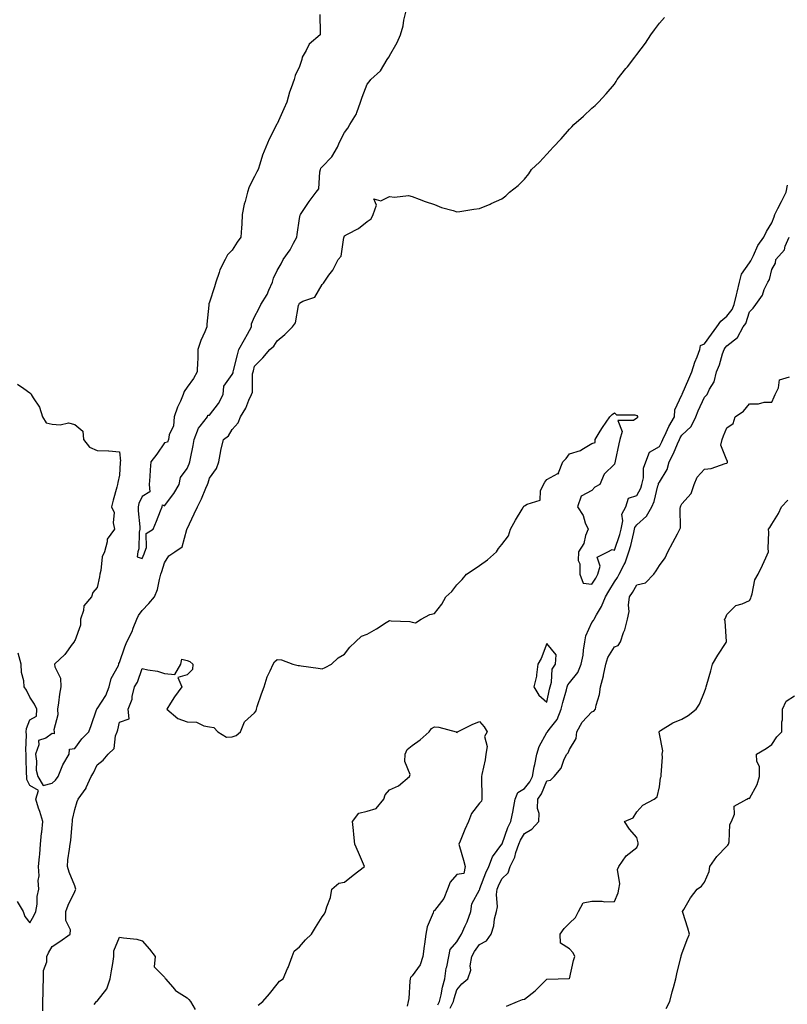
# Model space of a CAD drawing. Units: inches. Extents: x 928883 to 931523, y 7205498 to 7208138.
# Drawn here: x 929424 to 929765, y 7207141 to 7207579 of the extents above; entities that cross this region are included whole.
import ezdxf

# ---------------------------------------------------------------- set-up
doc = ezdxf.new("R2010")
doc.units = ezdxf.units.IN
doc.header["$MEASUREMENT"] = 0
doc.layers.add('Contour_92887205', color=7, linetype='Continuous', true_color=0xa6d670)

msp = doc.modelspace()

# ---------------------------------------------------------------- linework, layer by layer
at = {"layer": 'Contour_92887205'}
for points in [[(929422.67, 7207416.55, 3234), (929425.39, 7207414.58, 3234), (929428.05, 7207412.68, 3234), (929428.49, 7207412.37, 3234), (929428.75, 7207411.92, 3234), (929429.6, 7207410.38, 3234), (929432.37, 7207406.24, 3234), (929433.73, 7207401.92, 3234), (929435.4, 7207399.28, 3234), (929438.05, 7207398.74, 3234), (929441.64, 7207398.33, 3234), (929445.34, 7207399.21, 3234), (929448.05, 7207398.52, 3234), (929451.73, 7207395.59, 3234), (929451.94, 7207391.92, 3234), (929454.62, 7207388.48, 3234), (929458.05, 7207386.96, 3234), (929463.03, 7207386.9, 3234), (929463.18, 7207386.78, 3234), (929468.05, 7207386.33, 3234), (929468.4, 7207382.27, 3234), (929468.28, 7207381.92, 3234), (929468.28, 7207381.69, 3234), (929468.05, 7207375.94, 3234), (929467.23, 7207372.74, 3234), (929467.08, 7207371.92, 3234), (929466.75, 7207370.61, 3234), (929465.13, 7207364.85, 3234), (929464.42, 7207361.92, 3234), (929465.54, 7207359.4, 3234), (929465.15, 7207354.81, 3234), (929465.75, 7207351.92, 3234), (929462.51, 7207347.47, 3234), (929462.53, 7207346.41, 3234), (929461.25, 7207341.92, 3234), (929460.25, 7207339.71, 3234), (929459.71, 7207333.58, 3234), (929459.26, 7207331.92, 3234), (929459.16, 7207330.81, 3234), (929458.05, 7207326.02, 3234), (929456.15, 7207323.81, 3234), (929455.53, 7207321.92, 3234), (929452.06, 7207317.92, 3234), (929451.93, 7207315.81, 3234), (929450.6, 7207311.92, 3234), (929450.61, 7207309.36, 3234), (929448.05, 7207302.33, 3234), (929447.84, 7207302.13, 3234), (929447.78, 7207301.92, 3234), (929446.95, 7207300.83, 3234), (929443.71, 7207296.26, 3234), (929439.15, 7207291.92, 3234), (929439.21, 7207290.77, 3234), (929441.78, 7207285.65, 3234), (929441.83, 7207281.92, 3234), (929441.36, 7207278.62, 3234), (929440.82, 7207274.69, 3234), (929440.43, 7207271.92, 3234), (929440.57, 7207269.4, 3234), (929438.81, 7207262.68, 3234), (929438.9, 7207261.92, 3234), (929439, 7207260.96, 3234), (929438.05, 7207261.06, 3234), (929435.22, 7207259.09, 3234), (929432.02, 7207257.96, 3234), (929432.19, 7207256.06, 3234), (929430.62, 7207251.92, 3234), (929431.12, 7207248.85, 3234), (929430.87, 7207244.73, 3234), (929431.68, 7207241.92, 3234), (929434.09, 7207237.96, 3234), (929438.05, 7207238.95, 3234), (929439.55, 7207240.42, 3234), (929440.68, 7207241.92, 3234), (929442.56, 7207246.43, 3234), (929442.8, 7207247.17, 3234), (929445.56, 7207251.92, 3234), (929445.77, 7207254.21, 3234), (929448.05, 7207254.4, 3234), (929451.28, 7207258.7, 3234), (929454.28, 7207261.92, 3234), (929455.34, 7207264.63, 3234), (929457.73, 7207271.59, 3234), (929457.84, 7207271.92, 3234), (929457.91, 7207272.06, 3234), (929458.05, 7207272.12, 3234), (929461.92, 7207278.05, 3234), (929463.45, 7207281.92, 3234), (929464.33, 7207285.63, 3234), (929467.55, 7207291.41, 3234), (929467.75, 7207291.92, 3234), (929467.76, 7207292.21, 3234), (929468.05, 7207292.72, 3234), (929470.3, 7207299.67, 3234), (929471.25, 7207301.92, 3234), (929473.55, 7207306.43, 3234), (929474.09, 7207307.96, 3234), (929475.72, 7207311.92, 3234), (929476.42, 7207313.54, 3234), (929478.05, 7207315.85, 3234), (929480.98, 7207318.99, 3234), (929483.62, 7207321.92, 3234), (929484.87, 7207325.1, 3234), (929485.72, 7207329.6, 3234), (929486.4, 7207331.92, 3234), (929486.86, 7207333.11, 3234), (929488.05, 7207337.04, 3234), (929489.88, 7207340.1, 3234), (929492.62, 7207341.92, 3234), (929495.88, 7207344.09, 3234), (929497.93, 7207351.8, 3234), (929497.99, 7207351.92, 3234), (929498, 7207351.98, 3234), (929498.05, 7207352.1, 3234), (929501.15, 7207358.83, 3234), (929502.6, 7207361.92, 3234), (929504.43, 7207365.53, 3234), (929506.35, 7207370.22, 3234), (929507.11, 7207371.92, 3234), (929507.39, 7207372.58, 3234), (929508.05, 7207374.73, 3234), (929511.05, 7207378.91, 3234), (929512.14, 7207381.92, 3234), (929513.07, 7207386.9, 3234), (929513.1, 7207386.98, 3234), (929514.29, 7207391.92, 3234), (929516.49, 7207393.48, 3234), (929518.05, 7207396.28, 3234), (929520.77, 7207399.21, 3234), (929521.81, 7207401.92, 3234), (929524.2, 7207405.77, 3234), (929525.55, 7207409.42, 3234), (929526.69, 7207411.92, 3234), (929527.07, 7207412.9, 3234), (929527.19, 7207421.06, 3234), (929527.38, 7207421.92, 3234), (929527.52, 7207422.45, 3234), (929528.05, 7207424.46, 3234), (929531.76, 7207428.21, 3234), (929534.76, 7207431.92, 3234), (929536.65, 7207433.33, 3234), (929538.05, 7207435.79, 3234), (929541.46, 7207438.5, 3234), (929544.96, 7207441.92, 3234), (929546.26, 7207443.72, 3234), (929547.6, 7207451.47, 3234), (929547.77, 7207451.92, 3234), (929547.87, 7207452.1, 3234), (929548.05, 7207452.53, 3234), (929549.47, 7207453.33, 3234), (929554.77, 7207455.2, 3234), (929558.05, 7207460.87, 3234), (929558.63, 7207461.33, 3234), (929558.92, 7207461.92, 3234), (929561.07, 7207464.95, 3234), (929562.78, 7207467.19, 3234), (929565.26, 7207471.92, 3234), (929566.56, 7207473.4, 3234), (929567.79, 7207481.67, 3234), (929567.89, 7207481.92, 3234), (929567.94, 7207482.02, 3234), (929568.05, 7207482.43, 3234), (929569.3, 7207483.17, 3234), (929574.24, 7207485.73, 3234), (929578.05, 7207488.85, 3234), (929579.91, 7207490.06, 3234), (929580.79, 7207491.92, 3234), (929582.28, 7207496.16, 3234), (929581.11, 7207498.87, 3234), (929584.18, 7207498.05, 3234), (929588.05, 7207500.01, 3234), (929590.29, 7207499.67, 3234), (929596.48, 7207500.36, 3234), (929598.05, 7207499.93, 3234), (929601.19, 7207498.78, 3234), (929603.88, 7207497.74, 3234), (929608.05, 7207496.41, 3234), (929611.17, 7207495.03, 3234), (929616.28, 7207493.7, 3234), (929618.05, 7207493.07, 3234), (929619.37, 7207493.25, 3234), (929625.59, 7207494.38, 3234), (929628.05, 7207494.63, 3234), (929632.73, 7207496.61, 3234), (929633.19, 7207496.78, 3234), (929638.05, 7207498.95, 3234), (929639.72, 7207500.24, 3234), (929641.4, 7207501.92, 3234), (929645.2, 7207504.77, 3234), (929648.05, 7207507.68, 3234), (929649.99, 7207509.99, 3234), (929651.22, 7207511.92, 3234), (929654.7, 7207515.28, 3234), (929658.05, 7207518.85, 3234), (929659.54, 7207520.44, 3234), (929660.75, 7207521.92, 3234), (929664.34, 7207525.63, 3234), (929668.05, 7207529.85, 3234), (929669.07, 7207530.9, 3234), (929670.02, 7207531.92, 3234), (929674.26, 7207535.71, 3234), (929678.05, 7207539.24, 3234), (929679.47, 7207540.49, 3234), (929680.96, 7207541.92, 3234), (929684.36, 7207545.61, 3234), (929688.05, 7207549.95, 3234), (929688.86, 7207551.12, 3234), (929689.29, 7207551.92, 3234), (929693.14, 7207556.82, 3234), (929693.8, 7207557.66, 3234), (929697.13, 7207561.92, 3234), (929697.53, 7207562.45, 3234), (929698.05, 7207563.13, 3234), (929701.81, 7207568.15, 3234), (929704.22, 7207571.92, 3234), (929705.92, 7207574.05, 3234), (929708.05, 7207577.02, 3234), (929710.34, 7207579.63, 3234)], [(929557, 7207580.87, 3235), (929557.26, 7207572.7, 3235), (929557.21, 7207571.92, 3235), (929552.33, 7207567.64, 3235), (929551, 7207564.87, 3235), (929549.23, 7207561.92, 3235), (929549.02, 7207560.94, 3235), (929548.05, 7207557.84, 3235), (929546.15, 7207553.81, 3235), (929545.62, 7207551.92, 3235), (929544.38, 7207548.25, 3235), (929543.64, 7207546.33, 3235), (929542.35, 7207541.92, 3235), (929540.99, 7207538.97, 3235), (929538.05, 7207532.29, 3235), (929537.91, 7207532.06, 3235), (929537.86, 7207531.92, 3235), (929537.68, 7207531.55, 3235), (929534.47, 7207525.49, 3235), (929532.99, 7207521.92, 3235), (929531.63, 7207518.35, 3235), (929530.39, 7207514.26, 3235), (929529.59, 7207511.92, 3235), (929529.02, 7207510.96, 3235), (929528.05, 7207508.78, 3235), (929525.67, 7207504.3, 3235), (929524.91, 7207501.92, 3235), (929523.88, 7207497.74, 3235), (929523.48, 7207496.49, 3235), (929522.54, 7207491.92, 3235), (929522.35, 7207487.62, 3235), (929522.2, 7207486.06, 3235), (929522, 7207481.92, 3235), (929520.26, 7207479.71, 3235), (929518.05, 7207476.12, 3235), (929515.98, 7207473.99, 3235), (929514.99, 7207471.92, 3235), (929512.62, 7207467.35, 3235), (929512.32, 7207466.2, 3235), (929510.76, 7207461.92, 3235), (929510.25, 7207459.71, 3235), (929508.05, 7207452.92, 3235), (929507.74, 7207452.23, 3235), (929507.68, 7207451.92, 3235), (929507.7, 7207451.57, 3235), (929506.76, 7207443.21, 3235), (929506.81, 7207441.92, 3235), (929505.96, 7207439.83, 3235), (929504.11, 7207435.85, 3235), (929502.79, 7207431.92, 3235), (929502.77, 7207427.19, 3235), (929502.62, 7207426.49, 3235), (929502.58, 7207421.92, 3235), (929500.92, 7207419.05, 3235), (929498.05, 7207415.12, 3235), (929496.69, 7207413.27, 3235), (929496.3, 7207411.92, 3235), (929495.06, 7207408.93, 3235), (929493.79, 7207406.18, 3235), (929492.28, 7207401.92, 3235), (929492, 7207397.97, 3235), (929490.07, 7207393.93, 3235), (929489.75, 7207391.92, 3235), (929489.36, 7207390.61, 3235), (929488.05, 7207390.44, 3235), (929484.56, 7207385.42, 3235), (929481.9, 7207381.92, 3235), (929481.58, 7207378.38, 3235), (929481.51, 7207375.38, 3235), (929481.23, 7207371.92, 3235), (929481.44, 7207368.52, 3235), (929478.05, 7207366.53, 3235), (929476.59, 7207363.38, 3235), (929476.28, 7207361.92, 3235), (929476.34, 7207360.2, 3235), (929476.97, 7207352.99, 3235), (929477.01, 7207351.92, 3235), (929476.73, 7207350.59, 3235), (929476.65, 7207343.31, 3235), (929476.16, 7207341.92, 3235), (929475.83, 7207339.69, 3235), (929478.05, 7207338.93, 3235), (929478.94, 7207341.04, 3235), (929479.24, 7207341.92, 3235), (929479.97, 7207343.83, 3235), (929479.88, 7207350.08, 3235), (929482.89, 7207351.92, 3235), (929484.4, 7207355.57, 3235), (929486.21, 7207360.08, 3235), (929486.97, 7207361.92, 3235), (929487.15, 7207362.82, 3235), (929488.05, 7207362.39, 3235), (929492.1, 7207367.88, 3235), (929494.49, 7207371.92, 3235), (929495.04, 7207374.93, 3235), (929498.05, 7207379.01, 3235), (929498.97, 7207381, 3235), (929499.3, 7207381.92, 3235), (929499.51, 7207383.38, 3235), (929500.8, 7207389.17, 3235), (929501.13, 7207391.92, 3235), (929503.12, 7207396.84, 3235), (929503.9, 7207397.78, 3235), (929507.08, 7207401.92, 3235), (929507.29, 7207402.68, 3235), (929508.05, 7207402.7, 3235), (929512.07, 7207407.9, 3235), (929514.08, 7207411.92, 3235), (929514.37, 7207415.59, 3235), (929518.05, 7207420.79, 3235), (929518.46, 7207421.51, 3235), (929518.55, 7207421.92, 3235), (929518.71, 7207422.58, 3235), (929520.43, 7207429.54, 3235), (929521.05, 7207431.92, 3235), (929523.61, 7207436.37, 3235), (929524.91, 7207438.78, 3235), (929526.64, 7207441.92, 3235), (929526.65, 7207443.33, 3235), (929528.05, 7207446.37, 3235), (929529.97, 7207450.01, 3235), (929530.84, 7207451.92, 3235), (929533.65, 7207456.31, 3235), (929534.37, 7207458.25, 3235), (929536.07, 7207461.92, 3235), (929536.4, 7207463.56, 3235), (929538.05, 7207467.04, 3235), (929539.91, 7207470.06, 3235), (929540.83, 7207471.92, 3235), (929543.81, 7207476.16, 3235), (929545.28, 7207479.15, 3235), (929546.8, 7207481.92, 3235), (929546.98, 7207482.99, 3235), (929548.05, 7207490.14, 3235), (929548.38, 7207491.59, 3235), (929548.47, 7207491.92, 3235), (929549.37, 7207493.23, 3235), (929552.3, 7207497.66, 3235), (929555.47, 7207501.92, 3235), (929556.57, 7207503.4, 3235), (929557.06, 7207510.92, 3235), (929557.39, 7207511.92, 3235), (929557.46, 7207512.51, 3235), (929558.05, 7207513.13, 3235), (929562.36, 7207517.6, 3235), (929564.89, 7207521.92, 3235), (929565.8, 7207524.17, 3235), (929568.05, 7207528.46, 3235), (929569.57, 7207530.4, 3235), (929570.43, 7207531.92, 3235), (929573.33, 7207536.65, 3235), (929573.48, 7207537.35, 3235), (929575.18, 7207541.92, 3235), (929575.84, 7207544.13, 3235), (929578.05, 7207549.91, 3235), (929579.03, 7207550.94, 3235), (929579.74, 7207551.92, 3235), (929584.09, 7207555.88, 3235), (929586.99, 7207560.87, 3235), (929587.69, 7207561.92, 3235), (929587.84, 7207562.13, 3235), (929588.05, 7207562.58, 3235), (929591.52, 7207568.44, 3235), (929592.9, 7207571.92, 3235), (929594.14, 7207575.83, 3235), (929594.45, 7207578.31, 3235), (929595.29, 7207581.92, 3235)], [(929433.87, 7207137.74, 3233), (929433.9, 7207141.92, 3233), (929434.01, 7207145.96, 3233), (929434.08, 7207147.96, 3233), (929434.18, 7207151.92, 3233), (929434.23, 7207155.75, 3233), (929435.62, 7207159.5, 3233), (929435.69, 7207161.92, 3233), (929436.47, 7207163.5, 3233), (929438.05, 7207166.3, 3233), (929441.38, 7207168.6, 3233), (929446.11, 7207171.92, 3233), (929446.22, 7207173.76, 3233), (929444.09, 7207177.97, 3233), (929444.17, 7207181.92, 3233), (929445.16, 7207184.81, 3233), (929448.05, 7207190.87, 3233), (929448.46, 7207191.51, 3233), (929448.57, 7207191.92, 3233), (929448.48, 7207192.35, 3233), (929448.05, 7207193.31, 3233), (929445.62, 7207199.5, 3233), (929444.81, 7207201.92, 3233), (929445.05, 7207204.91, 3233), (929445.8, 7207209.67, 3233), (929446.01, 7207211.92, 3233), (929446.39, 7207213.58, 3233), (929446.91, 7207220.79, 3233), (929447.12, 7207221.92, 3233), (929447.1, 7207222.88, 3233), (929448.05, 7207227.35, 3233), (929449.13, 7207230.83, 3233), (929449.54, 7207231.92, 3233), (929453.1, 7207236.86, 3233), (929453.16, 7207237.04, 3233), (929455.43, 7207241.92, 3233), (929456.35, 7207243.62, 3233), (929458.05, 7207247.13, 3233), (929460.68, 7207249.28, 3233), (929462.91, 7207251.92, 3233), (929465.54, 7207254.44, 3233), (929466.27, 7207260.14, 3233), (929466.98, 7207261.92, 3233), (929467.2, 7207262.78, 3233), (929468.05, 7207266.1, 3233), (929472.34, 7207267.62, 3233), (929471.8, 7207271.92, 3233), (929473.65, 7207276.31, 3233), (929473.64, 7207277.51, 3233), (929474.63, 7207281.92, 3233), (929475.96, 7207284.01, 3233), (929478.05, 7207290.01, 3233), (929480.55, 7207289.42, 3233), (929484.91, 7207288.78, 3233), (929488.05, 7207287.84, 3233), (929492.61, 7207287.37, 3233), (929495.24, 7207291.92, 3233), (929495.77, 7207294.19, 3233), (929498.05, 7207293.62, 3233), (929499.28, 7207293.15, 3233), (929500.61, 7207291.92, 3233), (929500.44, 7207289.54, 3233), (929498.05, 7207287.23, 3233), (929493.95, 7207286.02, 3233), (929495.7, 7207281.92, 3233), (929492.5, 7207277.47, 3233), (929490.7, 7207274.58, 3233), (929489, 7207271.92, 3233), (929493.93, 7207267.8, 3233), (929498.05, 7207266.37, 3233), (929502.23, 7207266.1, 3233), (929505.49, 7207264.48, 3233), (929508.05, 7207264.09, 3233), (929509.95, 7207263.81, 3233), (929511.73, 7207261.92, 3233), (929515.59, 7207259.46, 3233), (929518.05, 7207259.65, 3233), (929519.82, 7207260.16, 3233), (929521.72, 7207261.92, 3233), (929523.61, 7207266.35, 3233), (929528.05, 7207270.28, 3233), (929528.75, 7207271.22, 3233), (929528.83, 7207271.92, 3233), (929529.26, 7207273.13, 3233), (929531.18, 7207278.78, 3233), (929532.37, 7207281.92, 3233), (929533.68, 7207286.3, 3233), (929535.04, 7207288.91, 3233), (929536.31, 7207291.92, 3233), (929536.91, 7207293.05, 3233), (929538.05, 7207293.99, 3233), (929540.06, 7207293.93, 3233), (929545.11, 7207291.92, 3233), (929547.44, 7207291.31, 3233), (929548.05, 7207291.35, 3233), (929548.75, 7207291.22, 3233), (929556.34, 7207290.2, 3233), (929558.05, 7207289.83, 3233), (929559.45, 7207290.53, 3233), (929562.18, 7207291.92, 3233), (929565.25, 7207294.71, 3233), (929568.05, 7207296.45, 3233), (929570.4, 7207299.56, 3233), (929572.86, 7207301.92, 3233), (929575.63, 7207304.34, 3233), (929578.05, 7207305.36, 3233), (929582.25, 7207307.72, 3233), (929586.58, 7207310.46, 3233), (929588.05, 7207311.35, 3233), (929588.79, 7207311.18, 3233), (929597.1, 7207310.98, 3233), (929598.05, 7207310.57, 3233), (929599.6, 7207310.36, 3233), (929602.18, 7207311.92, 3233), (929605.9, 7207314.07, 3233), (929608.05, 7207314.44, 3233), (929611.35, 7207318.62, 3233), (929613.1, 7207321.92, 3233), (929615.7, 7207324.26, 3233), (929618.05, 7207327.23, 3233), (929620.36, 7207329.62, 3233), (929622.28, 7207331.92, 3233), (929625.73, 7207334.24, 3233), (929628.05, 7207335.88, 3233), (929631.54, 7207338.42, 3233), (929635.61, 7207341.92, 3233), (929636.56, 7207343.4, 3233), (929638.05, 7207345.24, 3233), (929640.96, 7207349.01, 3233), (929641.81, 7207351.92, 3233), (929644.02, 7207355.94, 3233), (929647, 7207360.87, 3233), (929647.62, 7207361.92, 3233), (929647.8, 7207362.17, 3233), (929648.05, 7207362.35, 3233), (929649.29, 7207363.15, 3233), (929655.02, 7207364.95, 3233), (929655.15, 7207369.03, 3233), (929656.45, 7207371.92, 3233), (929657.04, 7207372.92, 3233), (929658.05, 7207374.03, 3233), (929662.83, 7207376.71, 3233), (929663.28, 7207376.69, 3233), (929663.19, 7207377.06, 3233), (929665.05, 7207381.92, 3233), (929666.55, 7207383.42, 3233), (929668.05, 7207385.51, 3233), (929672.96, 7207387.02, 3233), (929673.59, 7207387.45, 3233), (929678.05, 7207390.03, 3233), (929679.45, 7207390.51, 3233), (929679.43, 7207391.92, 3233), (929681.73, 7207395.59, 3233), (929682.71, 7207397.25, 3233), (929686.04, 7207401.92, 3233), (929687.06, 7207402.92, 3233), (929688.05, 7207403.74, 3233), (929688.95, 7207402.82, 3233), (929697.18, 7207402.8, 3233), (929698.05, 7207402.51, 3233), (929698.25, 7207402.12, 3233), (929698.25, 7207401.92, 3233), (929698.29, 7207401.69, 3233), (929698.05, 7207401.33, 3233), (929696.5, 7207400.38, 3233), (929689.63, 7207400.34, 3233), (929691.54, 7207395.4, 3233), (929690.47, 7207391.92, 3233), (929690.04, 7207389.93, 3233), (929688.39, 7207382.27, 3233), (929688.32, 7207381.92, 3233), (929688.29, 7207381.69, 3233), (929688.05, 7207380.88, 3233), (929683.47, 7207376.49, 3233), (929681.6, 7207371.92, 3233), (929679.35, 7207370.63, 3233), (929678.05, 7207369.24, 3233), (929673.24, 7207366.72, 3233), (929671.65, 7207361.92, 3233), (929674.16, 7207358.03, 3233), (929675.11, 7207354.87, 3233), (929676.35, 7207351.92, 3233), (929675.26, 7207349.13, 3233), (929674.41, 7207345.55, 3233), (929672.01, 7207341.92, 3233), (929671.93, 7207338.03, 3233), (929672.7, 7207336.57, 3233), (929672.67, 7207331.92, 3233), (929674.14, 7207328.01, 3233), (929678.05, 7207327.51, 3233), (929679.71, 7207330.26, 3233), (929680.72, 7207331.92, 3233), (929681.65, 7207335.51, 3233), (929680.38, 7207339.6, 3233), (929685.1, 7207341.92, 3233), (929686.99, 7207342.97, 3233), (929688.05, 7207342.66, 3233), (929690.4, 7207349.58, 3233), (929691.03, 7207351.92, 3233), (929691.81, 7207355.67, 3233), (929691.36, 7207358.62, 3233), (929693.15, 7207361.92, 3233), (929694.27, 7207365.71, 3233), (929698.05, 7207366.92, 3233), (929699.74, 7207370.22, 3233), (929700.31, 7207371.92, 3233), (929700.92, 7207374.79, 3233), (929700.92, 7207379.05, 3233), (929701.98, 7207381.92, 3233), (929703.7, 7207386.28, 3233), (929708.05, 7207388.83, 3233), (929709.13, 7207390.85, 3233), (929709.62, 7207391.92, 3233), (929711.07, 7207394.95, 3233), (929712.26, 7207397.7, 3233), (929714.74, 7207401.92, 3233), (929714.85, 7207405.12, 3233), (929718.05, 7207411.72, 3233), (929718.1, 7207411.86, 3233), (929718.19, 7207412.06, 3233), (929721.18, 7207418.78, 3233), (929722.42, 7207421.92, 3233), (929723.73, 7207426.24, 3233), (929724.79, 7207428.66, 3233), (929726, 7207431.92, 3233), (929726.29, 7207433.68, 3233), (929728.05, 7207434.48, 3233), (929731.18, 7207438.78, 3233), (929733.64, 7207441.92, 3233), (929735.43, 7207444.54, 3233), (929738.05, 7207446.67, 3233), (929740.33, 7207449.63, 3233), (929741.33, 7207451.92, 3233), (929742.33, 7207456.2, 3233), (929742.58, 7207457.39, 3233), (929743.72, 7207461.92, 3233), (929744.59, 7207465.38, 3233), (929748.05, 7207470.49, 3233), (929748.68, 7207471.3, 3233), (929748.94, 7207471.92, 3233), (929749.88, 7207473.76, 3233), (929751.82, 7207478.15, 3233), (929754.47, 7207481.92, 3233), (929755.6, 7207484.36, 3233), (929758.05, 7207488.27, 3233), (929759.09, 7207490.88, 3233), (929759.41, 7207491.92, 3233), (929760.77, 7207494.63, 3233), (929762.31, 7207497.66, 3233), (929764.35, 7207501.92, 3233), (929764.95, 7207505.03, 3233)], [(929609.6, 7207140.36, 3232), (929610.33, 7207141.92, 3232), (929611.03, 7207144.91, 3232), (929611.63, 7207148.35, 3232), (929612.61, 7207151.92, 3232), (929613.24, 7207156.72, 3232), (929613.46, 7207157.33, 3232), (929614.38, 7207161.92, 3232), (929614.99, 7207164.99, 3232), (929618.05, 7207168.38, 3232), (929619.3, 7207170.67, 3232), (929620.12, 7207171.92, 3232), (929621.68, 7207175.55, 3232), (929622.58, 7207177.39, 3232), (929624.2, 7207181.92, 3232), (929624.63, 7207185.34, 3232), (929628.05, 7207191.55, 3232), (929628.16, 7207191.8, 3232), (929628.18, 7207191.92, 3232), (929628.26, 7207192.13, 3232), (929630.89, 7207199.09, 3232), (929632.19, 7207201.92, 3232), (929633.8, 7207206.18, 3232), (929638.05, 7207211.86, 3232), (929638.07, 7207211.9, 3232), (929638.11, 7207211.98, 3232), (929640.65, 7207219.32, 3232), (929642.04, 7207221.92, 3232), (929643.01, 7207226.88, 3232), (929643.02, 7207226.94, 3232), (929643.98, 7207231.92, 3232), (929645.16, 7207234.81, 3232), (929648.05, 7207236.59, 3232), (929650.37, 7207239.6, 3232), (929651.55, 7207241.92, 3232), (929652.42, 7207246.3, 3232), (929652.6, 7207247.37, 3232), (929653.57, 7207251.92, 3232), (929654.59, 7207255.38, 3232), (929658.05, 7207261.55, 3232), (929658.23, 7207261.74, 3232), (929658.32, 7207261.92, 3232), (929658.98, 7207262.86, 3232), (929662.58, 7207267.39, 3232), (929664.36, 7207271.92, 3232), (929665.06, 7207274.91, 3232), (929666.73, 7207280.59, 3232), (929667.06, 7207281.92, 3232), (929667.29, 7207282.68, 3232), (929668.05, 7207283.64, 3232), (929671.77, 7207288.21, 3232), (929673.32, 7207291.92, 3232), (929674.09, 7207295.88, 3232), (929674.27, 7207298.13, 3232), (929674.87, 7207301.92, 3232), (929675.39, 7207304.58, 3232), (929678.05, 7207310.53, 3232), (929678.68, 7207311.3, 3232), (929678.97, 7207311.92, 3232), (929680.04, 7207313.91, 3232), (929682.3, 7207317.66, 3232), (929684.03, 7207321.92, 3232), (929685.55, 7207324.42, 3232), (929688.05, 7207328.6, 3232), (929689.42, 7207330.55, 3232), (929690.23, 7207331.92, 3232), (929692.42, 7207336.3, 3232), (929692.89, 7207337.08, 3232), (929694.48, 7207341.92, 3232), (929695.3, 7207344.67, 3232), (929696.62, 7207350.49, 3232), (929697.01, 7207351.92, 3232), (929697.19, 7207352.78, 3232), (929698.05, 7207353.93, 3232), (929702.24, 7207357.72, 3232), (929704.61, 7207361.92, 3232), (929705.66, 7207364.3, 3232), (929707.42, 7207371.3, 3232), (929707.63, 7207371.92, 3232), (929707.7, 7207372.27, 3232), (929708.05, 7207372.92, 3232), (929711.48, 7207378.5, 3232), (929712.43, 7207381.92, 3232), (929714.32, 7207385.65, 3232), (929716.07, 7207389.95, 3232), (929716.95, 7207391.92, 3232), (929717.31, 7207392.66, 3232), (929718.05, 7207393.83, 3232), (929722.24, 7207397.72, 3232), (929724.25, 7207401.92, 3232), (929725.34, 7207404.63, 3232), (929728.05, 7207410.73, 3232), (929728.63, 7207411.33, 3232), (929729.3, 7207411.92, 3232), (929730.36, 7207414.24, 3232), (929732.42, 7207417.55, 3232), (929733.51, 7207421.92, 3232), (929734.83, 7207425.14, 3232), (929736.14, 7207430.01, 3232), (929736.78, 7207431.92, 3232), (929737.32, 7207432.64, 3232), (929738.05, 7207433.58, 3232), (929742.79, 7207437.17, 3232), (929745.36, 7207441.92, 3232), (929746.47, 7207443.5, 3232), (929748.05, 7207448.72, 3232), (929749.72, 7207450.26, 3232), (929750.93, 7207451.92, 3232), (929753.87, 7207456.1, 3232), (929754.7, 7207458.56, 3232), (929756.22, 7207461.92, 3232), (929756.98, 7207462.99, 3232), (929758.05, 7207467.47, 3232), (929759.6, 7207470.36, 3232), (929759.89, 7207471.92, 3232), (929763.7, 7207476.28, 3232), (929764.03, 7207477.9, 3232), (929765.69, 7207481.92, 3232)], [(929615.06, 7207138.93, 3231), (929616.46, 7207141.92, 3231), (929616.76, 7207143.21, 3231), (929618.05, 7207147.12, 3231), (929620.27, 7207149.71, 3231), (929622.84, 7207151.92, 3231), (929624.17, 7207155.79, 3231), (929623.94, 7207157.82, 3231), (929624.64, 7207161.92, 3231), (929625.88, 7207164.09, 3231), (929628.05, 7207167.27, 3231), (929631.12, 7207168.85, 3231), (929633.31, 7207171.92, 3231), (929634.45, 7207175.51, 3231), (929634.79, 7207178.66, 3231), (929635.55, 7207181.92, 3231), (929636, 7207183.97, 3231), (929635.6, 7207189.48, 3231), (929635.94, 7207191.92, 3231), (929636.56, 7207193.42, 3231), (929638.05, 7207196.49, 3231), (929640.77, 7207199.21, 3231), (929641.65, 7207201.92, 3231), (929643.83, 7207206.14, 3231), (929644.25, 7207208.13, 3231), (929645.56, 7207211.92, 3231), (929646.29, 7207213.68, 3231), (929648.05, 7207216.65, 3231), (929651.4, 7207218.56, 3231), (929654.51, 7207221.92, 3231), (929654.52, 7207225.46, 3231), (929653.92, 7207227.8, 3231), (929653.93, 7207231.92, 3231), (929655.66, 7207234.3, 3231), (929658.05, 7207240.03, 3231), (929659.56, 7207240.4, 3231), (929661.28, 7207241.92, 3231), (929664.32, 7207245.65, 3231), (929665.75, 7207249.62, 3231), (929666.87, 7207251.92, 3231), (929667.43, 7207252.55, 3231), (929668.05, 7207254.01, 3231), (929671.08, 7207258.89, 3231), (929671.33, 7207261.92, 3231), (929673.77, 7207266.2, 3231), (929678.05, 7207270.79, 3231), (929678.89, 7207271.08, 3231), (929679.59, 7207271.92, 3231), (929679.91, 7207273.78, 3231), (929681.48, 7207278.48, 3231), (929681.87, 7207281.92, 3231), (929683.17, 7207286.8, 3231), (929683.19, 7207287.06, 3231), (929684.16, 7207291.92, 3231), (929685.1, 7207294.87, 3231), (929688.05, 7207299.65, 3231), (929689.73, 7207300.24, 3231), (929690.71, 7207301.92, 3231), (929692.12, 7207306, 3231), (929692.73, 7207307.25, 3231), (929693.8, 7207311.92, 3231), (929694.63, 7207315.34, 3231), (929694.3, 7207318.17, 3231), (929694.81, 7207321.92, 3231), (929696.12, 7207323.85, 3231), (929698.05, 7207327.27, 3231), (929701.8, 7207328.17, 3231), (929705.57, 7207331.92, 3231), (929706.57, 7207333.4, 3231), (929708.05, 7207335.77, 3231), (929710.66, 7207339.3, 3231), (929711.74, 7207341.92, 3231), (929713.96, 7207346.02, 3231), (929716.1, 7207349.97, 3231), (929717.16, 7207351.92, 3231), (929717.44, 7207352.53, 3231), (929717.28, 7207361.16, 3231), (929717.46, 7207361.92, 3231), (929717.64, 7207362.33, 3231), (929718.05, 7207363.33, 3231), (929722.17, 7207367.8, 3231), (929723.56, 7207371.92, 3231), (929724.9, 7207375.06, 3231), (929728.05, 7207378.74, 3231), (929731, 7207378.97, 3231), (929737.36, 7207381.24, 3231), (929738.05, 7207381.33, 3231), (929738.31, 7207381.65, 3231), (929738.36, 7207381.92, 3231), (929738.4, 7207382.27, 3231), (929738.05, 7207382.74, 3231), (929735.42, 7207389.28, 3231), (929735.92, 7207391.92, 3231), (929736.52, 7207393.44, 3231), (929738.05, 7207397.08, 3231), (929740.92, 7207399.05, 3231), (929741.69, 7207401.92, 3231), (929745.45, 7207404.52, 3231), (929748.05, 7207407.78, 3231), (929752.18, 7207407.8, 3231), (929754.61, 7207408.48, 3231), (929758.05, 7207408.48, 3231), (929759.15, 7207410.83, 3231), (929759.54, 7207411.92, 3231), (929761.04, 7207414.91, 3231), (929761.52, 7207418.44, 3231), (929765.94, 7207419.81, 3231)], [(929640.1, 7207139.87, 3230), (929644.93, 7207141.92, 3230), (929647.16, 7207142.82, 3230), (929648.05, 7207142.88, 3230), (929652.78, 7207146.65, 3230), (929653.08, 7207146.88, 3230), (929658.05, 7207151.9, 3230), (929658.07, 7207151.9, 3230), (929663.05, 7207151.92, 3230), (929667.86, 7207152.1, 3230), (929668.05, 7207152.02, 3230), (929669.88, 7207160.08, 3230), (929670.52, 7207161.92, 3230), (929669.73, 7207163.6, 3230), (929668.05, 7207165.38, 3230), (929664.02, 7207167.9, 3230), (929663.93, 7207171.92, 3230), (929665.64, 7207174.34, 3230), (929668.05, 7207176.8, 3230), (929670.74, 7207179.22, 3230), (929672.03, 7207181.92, 3230), (929674.19, 7207185.77, 3230), (929678.05, 7207186.47, 3230), (929682.67, 7207186.53, 3230), (929683.73, 7207186.24, 3230), (929688.05, 7207186.37, 3230), (929689.72, 7207190.26, 3230), (929689.96, 7207191.92, 3230), (929690.39, 7207194.26, 3230), (929689.36, 7207200.61, 3230), (929689.96, 7207201.92, 3230), (929693.28, 7207206.69, 3230), (929698.05, 7207210.38, 3230), (929698.52, 7207211.45, 3230), (929698.62, 7207211.92, 3230), (929698.65, 7207212.53, 3230), (929698.05, 7207214.81, 3230), (929694.7, 7207218.56, 3230), (929692.51, 7207221.92, 3230), (929696.39, 7207223.58, 3230), (929698.05, 7207226.24, 3230), (929700.69, 7207229.28, 3230), (929705.78, 7207231.92, 3230), (929707.1, 7207232.88, 3230), (929708.05, 7207237.35, 3230), (929708.61, 7207241.35, 3230), (929708.82, 7207241.92, 3230), (929708.79, 7207242.66, 3230), (929709.39, 7207250.57, 3230), (929709.35, 7207251.92, 3230), (929709.52, 7207253.38, 3230), (929708.05, 7207261.02, 3230), (929707.88, 7207261.74, 3230), (929707.85, 7207261.92, 3230), (929707.94, 7207262.04, 3230), (929708.05, 7207262.13, 3230), (929708.51, 7207262.39, 3230), (929714.06, 7207265.9, 3230), (929718.05, 7207267.41, 3230), (929720.89, 7207269.07, 3230), (929724.42, 7207271.92, 3230), (929725.87, 7207274.11, 3230), (929728.05, 7207279.63, 3230), (929728.67, 7207281.3, 3230), (929728.81, 7207281.92, 3230), (929729.08, 7207282.94, 3230), (929730.95, 7207289.03, 3230), (929731.59, 7207291.92, 3230), (929733.98, 7207295.98, 3230), (929737.67, 7207301.53, 3230), (929737.91, 7207301.92, 3230), (929737.87, 7207302.1, 3230), (929737.28, 7207311.14, 3230), (929736.99, 7207311.92, 3230), (929737.51, 7207312.47, 3230), (929738.05, 7207314.09, 3230), (929741.98, 7207317.99, 3230), (929744.89, 7207318.76, 3230), (929748.05, 7207320.22, 3230), (929748.64, 7207321.33, 3230), (929748.85, 7207321.92, 3230), (929749.3, 7207323.17, 3230), (929750.5, 7207329.48, 3230), (929752.01, 7207331.92, 3230), (929753.96, 7207336, 3230), (929755.33, 7207339.19, 3230), (929756.55, 7207341.92, 3230), (929756.47, 7207343.5, 3230), (929756.7, 7207350.57, 3230), (929756.62, 7207351.92, 3230), (929757.17, 7207352.8, 3230), (929758.05, 7207354.24, 3230), (929761.02, 7207358.95, 3230), (929762.31, 7207361.92, 3230), (929765.11, 7207364.87, 3230)], [(929422.51, 7207186.37, 3234), (929425.21, 7207181.92, 3234), (929425.84, 7207179.71, 3234), (929428.05, 7207176.96, 3234), (929429.89, 7207180.08, 3234), (929430.79, 7207181.92, 3234), (929431.33, 7207185.2, 3234), (929431.43, 7207188.54, 3234), (929432.19, 7207191.92, 3234), (929431.83, 7207195.71, 3234), (929432.21, 7207197.76, 3234), (929431.97, 7207201.92, 3234), (929432.38, 7207206.26, 3234), (929432.57, 7207207.41, 3234), (929432.93, 7207211.92, 3234), (929433.25, 7207216.72, 3234), (929433.42, 7207217.29, 3234), (929433.9, 7207221.92, 3234), (929432.55, 7207226.41, 3234), (929432.04, 7207227.94, 3234), (929430.77, 7207231.92, 3234), (929431.9, 7207235.77, 3234), (929428.05, 7207237.99, 3234), (929426.75, 7207240.61, 3234), (929426.74, 7207241.92, 3234), (929426.7, 7207243.27, 3234), (929426.49, 7207250.36, 3234), (929426.45, 7207251.92, 3234), (929426.34, 7207253.64, 3234), (929426.59, 7207260.46, 3234), (929426.47, 7207261.92, 3234), (929426.66, 7207263.31, 3234), (929428.05, 7207267.13, 3234), (929431.11, 7207268.87, 3234), (929431.28, 7207271.92, 3234), (929430.21, 7207274.09, 3234), (929428.05, 7207277.25, 3234), (929426.57, 7207280.44, 3234), (929425.56, 7207281.92, 3234), (929425.52, 7207284.46, 3234), (929424.34, 7207288.21, 3234), (929424.31, 7207291.92, 3234), (929422.99, 7207296.86, 3234)], [(929711.13, 7207138.83, 3229), (929712.68, 7207141.92, 3229), (929713.77, 7207146.2, 3229), (929714.32, 7207148.19, 3229), (929715.31, 7207151.92, 3229), (929715.8, 7207154.17, 3229), (929717.59, 7207161.47, 3229), (929717.7, 7207161.92, 3229), (929717.77, 7207162.19, 3229), (929718.05, 7207163.05, 3229), (929720.45, 7207169.52, 3229), (929721.43, 7207171.92, 3229), (929720.69, 7207174.56, 3229), (929718.52, 7207181.45, 3229), (929718.38, 7207181.92, 3229), (929718.9, 7207182.78, 3229), (929721.94, 7207188.03, 3229), (929724.8, 7207191.92, 3229), (929726.73, 7207193.25, 3229), (929728.05, 7207194.97, 3229), (929730.25, 7207199.71, 3229), (929730.42, 7207201.92, 3229), (929733.58, 7207206.39, 3229), (929738.05, 7207211, 3229), (929738.55, 7207211.41, 3229), (929738.71, 7207211.92, 3229), (929739, 7207212.88, 3229), (929739.34, 7207220.63, 3229), (929740.17, 7207221.92, 3229), (929741.4, 7207225.28, 3229), (929741.22, 7207228.76, 3229), (929746.96, 7207231.92, 3229), (929747.66, 7207232.31, 3229), (929748.05, 7207232.25, 3229), (929751.5, 7207238.46, 3229), (929752.62, 7207241.92, 3229), (929752.55, 7207246.43, 3229), (929751.38, 7207248.6, 3229), (929751.25, 7207251.92, 3229), (929755.57, 7207254.4, 3229), (929758.05, 7207256.28, 3229), (929760.27, 7207259.69, 3229), (929762.44, 7207261.92, 3229), (929762.48, 7207266.35, 3229), (929762.84, 7207267.13, 3229), (929762.85, 7207271.92, 3229), (929764.44, 7207275.53, 3229), (929768.05, 7207277.92, 3229)], [(929529.68, 7207140.28, 3232), (929531.76, 7207141.92, 3232), (929534.62, 7207145.36, 3232), (929538.05, 7207149.63, 3232), (929539.09, 7207150.88, 3232), (929540.73, 7207151.92, 3232), (929542.71, 7207156.57, 3232), (929542.92, 7207157.04, 3232), (929544.78, 7207161.92, 3232), (929545.63, 7207164.34, 3232), (929548.05, 7207166.16, 3232), (929550.66, 7207169.3, 3232), (929553.4, 7207171.92, 3232), (929555.2, 7207174.77, 3232), (929558.05, 7207179.5, 3232), (929559.12, 7207180.85, 3232), (929559.64, 7207181.92, 3232), (929560.13, 7207184.01, 3232), (929561.85, 7207188.11, 3232), (929562.42, 7207191.92, 3232), (929565.44, 7207194.54, 3232), (929568.05, 7207195.01, 3232), (929571.82, 7207198.15, 3232), (929576.85, 7207201.92, 3232), (929575.99, 7207203.99, 3232), (929574.3, 7207208.17, 3232), (929572.64, 7207211.92, 3232), (929572.24, 7207216.12, 3232), (929572.04, 7207217.92, 3232), (929571.66, 7207221.92, 3232), (929574.36, 7207225.61, 3232), (929578.05, 7207226.59, 3232), (929582.15, 7207227.82, 3232), (929585.55, 7207231.92, 3232), (929586.08, 7207233.89, 3232), (929588.05, 7207236.04, 3232), (929592.1, 7207237.88, 3232), (929596.97, 7207241.92, 3232), (929597.18, 7207242.8, 3232), (929594.81, 7207248.68, 3232), (929595.06, 7207251.92, 3232), (929595.92, 7207254.05, 3232), (929598.05, 7207255.77, 3232), (929601.73, 7207258.25, 3232), (929605.63, 7207261.92, 3232), (929606.69, 7207263.29, 3232), (929608.05, 7207264.07, 3232), (929610.04, 7207263.91, 3232), (929617.73, 7207261.92, 3232), (929617.95, 7207261.82, 3232), (929618.05, 7207261.43, 3232), (929618.15, 7207261.82, 3232), (929618.25, 7207261.92, 3232), (929624.83, 7207265.14, 3232), (929628.05, 7207266.47, 3232), (929630.18, 7207264.05, 3232), (929631.5, 7207261.92, 3232), (929630.23, 7207259.73, 3232), (929631.4, 7207255.28, 3232), (929630.81, 7207251.92, 3232), (929630.58, 7207249.38, 3232), (929629.03, 7207242.9, 3232), (929628.91, 7207241.92, 3232), (929628.89, 7207241.08, 3232), (929629.09, 7207232.97, 3232), (929629.07, 7207231.92, 3232), (929628.94, 7207231.02, 3232), (929628.05, 7207230.14, 3232), (929624.51, 7207225.46, 3232), (929623.13, 7207221.92, 3232), (929621.51, 7207218.46, 3232), (929619.41, 7207213.29, 3232), (929618.83, 7207211.92, 3232), (929619.13, 7207210.85, 3232), (929620.9, 7207204.77, 3232), (929621.68, 7207201.92, 3232), (929621.07, 7207198.89, 3232), (929618.05, 7207198.37, 3232), (929615.02, 7207194.95, 3232), (929613.78, 7207191.92, 3232), (929612.23, 7207187.74, 3232), (929608.05, 7207182.37, 3232), (929607.79, 7207182.17, 3232), (929607.64, 7207181.92, 3232), (929607.47, 7207181.33, 3232), (929604.86, 7207175.1, 3232), (929604.15, 7207171.92, 3232), (929603.59, 7207167.45, 3232), (929603.46, 7207166.51, 3232), (929602.88, 7207161.92, 3232), (929601.74, 7207158.23, 3232), (929598.05, 7207153.33, 3232), (929597.39, 7207152.58, 3232), (929597.2, 7207151.92, 3232), (929597.02, 7207150.88, 3232), (929596.66, 7207143.31, 3232), (929596.34, 7207141.92, 3232), (929595.94, 7207139.81, 3232)], [(929456.7, 7207140.57, 3232), (929457.73, 7207141.92, 3232), (929457.92, 7207142.06, 3232), (929458.05, 7207142.12, 3232), (929462.38, 7207147.6, 3232), (929463.82, 7207151.92, 3232), (929464.37, 7207155.59, 3232), (929464.99, 7207158.87, 3232), (929465.49, 7207161.92, 3232), (929465.48, 7207164.5, 3232), (929468.05, 7207170.57, 3232), (929469.8, 7207170.16, 3232), (929475.76, 7207169.63, 3232), (929478.05, 7207168.85, 3232), (929481.29, 7207165.16, 3232), (929483.77, 7207161.92, 3232), (929483.45, 7207157.31, 3232), (929488.05, 7207152.78, 3232), (929488.3, 7207152.17, 3232), (929488.45, 7207151.92, 3232), (929491.76, 7207148.21, 3232), (929492.95, 7207146.82, 3232), (929493.4, 7207146.57, 3232), (929498.05, 7207143.54, 3232), (929498.88, 7207142.76, 3232), (929499.51, 7207141.92, 3232), (929501.66, 7207138.31, 3232)]]:
    msp.add_polyline3d(points, dxfattribs=at)
msp.add_polyline3d([(929658.05, 7207275.08, 3233), (929659.17, 7207280.81, 3233), (929659.46, 7207281.92, 3233), (929660.07, 7207283.93, 3233), (929660.32, 7207289.65, 3233), (929661.8, 7207291.92, 3233), (929662.17, 7207296.04, 3233), (929658.05, 7207301.18, 3233), (929655.5, 7207294.48, 3233), (929654.03, 7207291.92, 3233), (929653.35, 7207287.21, 3233), (929653.42, 7207286.55, 3233), (929652.23, 7207281.92, 3233), (929654.37, 7207278.23, 3233)], close=True, dxfattribs=at)

doc.saveas('drawing.dxf')
